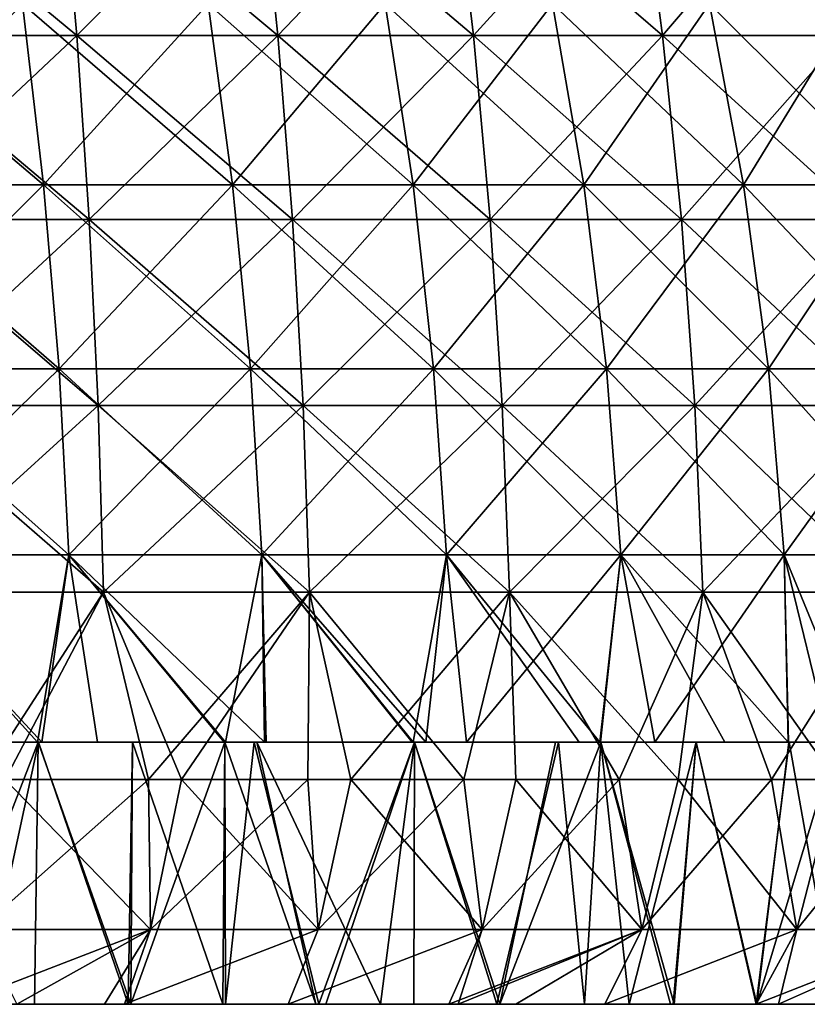
# Model space of a CAD drawing. Units: millimetres. Extents: x -92 to 92, y -62 to 78.
# Drawn here: x 30 to 51, y -62 to -36 of the extents above; entities that cross this region are included whole.
import ezdxf

# ---------------------------------------------------------------- set-up
doc = ezdxf.new("R2010")
doc.units = ezdxf.units.MM
doc.header["$LTSCALE"] = 65.185185
for name, color, linetype in [('1', 7, 'CONTINUOUS'), ('10', 7, 'CONTINUOUS'), ('13', 7, 'CONTINUOUS'), ('14', 7, 'CONTINUOUS'), ('15', 7, 'CONTINUOUS'), ('16', 7, 'CONTINUOUS'), ('2', 7, 'CONTINUOUS'), ('4', 7, 'CONTINUOUS'), ('5', 7, 'CONTINUOUS'), ('6', 7, 'CONTINUOUS'), ('9', 7, 'CONTINUOUS')]:
    doc.layers.add(name, color=color, linetype=linetype)

msp = doc.modelspace()

# ---------------------------------------------------------------- linework, layer by layer
at = {"layer": '1', "linetype": 'CONTINUOUS'}
for points in [[(31.101, -62, 75.49), (26.753, -62, 80.495), (26.411, -62, 75.514), (31.101, -62, 75.49)], [(31.101, -62, 75.49), (26.411, -62, 75.514), (27.44, -62, 75.146), (31.101, -62, 75.49)], [(31.617, -62, 80.495), (26.753, -62, 80.495), (31.101, -62, 75.49), (31.617, -62, 80.495)], [(26.753, -62, 80.495), (31.617, -62, 80.495), (29.586, -62, 85.527), (26.753, -62, 80.495)], [(31.924, -62, -84.682), (29.395, -62, -79.665), (27.008, -62, -84.67), (31.924, -62, -84.682)], [(31.924, -62, -84.682), (27.008, -62, -84.67), (27.982, -62, -86.065), (31.924, -62, -84.682)], [(30.056, -62, 74.138), (31.101, -62, 75.49), (27.44, -62, 75.146), (30.056, -62, 74.138)], [(28.651, -62, -74.692), (33.127, -62, -74.66), (32.558, -62, -73.075), (28.651, -62, -74.692)], [(33.127, -62, -74.66), (28.651, -62, -74.692), (29.395, -62, -79.665), (33.127, -62, -74.66)], [(33.888, -62, -79.665), (33.127, -62, -74.66), (29.395, -62, -79.665), (33.888, -62, -79.665)], [(33.888, -62, -79.665), (29.395, -62, -79.665), (32.453, -62, -84.481), (33.888, -62, -79.665)], [(32.453, -62, -84.481), (29.395, -62, -79.665), (31.924, -62, -84.682), (32.453, -62, -84.481)], [(29.586, -62, 85.527), (31.617, -62, 80.495), (32.452, -62, 84.481), (29.586, -62, 85.527)], [(32.629, -62, 73.043), (31.101, -62, 75.49), (30.056, -62, 74.138), (32.629, -62, 73.043)], [(35.797, -62, 75.49), (31.617, -62, 80.495), (31.101, -62, 75.49), (35.797, -62, 75.49)], [(35.797, -62, 75.49), (31.101, -62, 75.49), (35.153, -62, 71.863), (35.797, -62, 75.49)], [(35.153, -62, 71.863), (31.101, -62, 75.49), (32.629, -62, 73.043), (35.153, -62, 71.863)], [(36.481, -62, 80.495), (31.617, -62, 80.495), (35.797, -62, 75.49), (36.481, -62, 80.495)], [(31.617, -62, 80.495), (36.481, -62, 80.495), (32.452, -62, 84.481), (31.617, -62, 80.495)], [(32.452, -62, 84.481), (36.481, -62, 80.495), (36.823, -62, 82.67), (32.452, -62, 84.481)], [(36.823, -62, -82.67), (33.888, -62, -79.665), (32.453, -62, -84.481), (36.823, -62, -82.67)], [(32.558, -62, -73.075), (33.127, -62, -74.66), (35.08, -62, -71.899), (32.558, -62, -73.075)], [(33.127, -62, -74.66), (37.619, -62, -74.66), (35.08, -62, -71.899), (33.127, -62, -74.66)], [(37.619, -62, -74.66), (33.127, -62, -74.66), (33.888, -62, -79.665), (37.619, -62, -74.66)], [(38.381, -62, -79.665), (37.619, -62, -74.66), (33.888, -62, -79.665), (38.381, -62, -79.665)], [(38.381, -62, -79.665), (33.888, -62, -79.665), (36.823, -62, -82.67), (38.381, -62, -79.665)], [(35.08, -62, -71.899), (37.619, -62, -74.66), (37.562, -62, -70.633), (35.08, -62, -71.899)], [(37.637, -62, 70.593), (35.797, -62, 75.49), (35.153, -62, 71.863), (37.637, -62, 70.593)], [(40.493, -62, 75.49), (36.481, -62, 80.495), (35.797, -62, 75.49), (40.493, -62, 75.49)], [(40.493, -62, 75.49), (35.797, -62, 75.49), (37.828, -62, 70.491), (40.493, -62, 75.49)], [(37.828, -62, 70.491), (35.797, -62, 75.49), (37.637, -62, 70.593), (37.828, -62, 70.491)], [(41.349, -62, 80.501), (36.481, -62, 80.495), (40.493, -62, 75.49), (41.349, -62, 80.501)], [(36.481, -62, 80.495), (41.349, -62, 80.501), (36.823, -62, 82.67), (36.481, -62, 80.495)], [(41.102, -62, -80.627), (38.381, -62, -79.665), (36.823, -62, -82.67), (41.102, -62, -80.627)], [(36.823, -62, 82.67), (41.349, -62, 80.501), (41.102, -62, 80.627), (36.823, -62, 82.67)], [(37.619, -62, -74.66), (39.28, -62, -69.693), (37.562, -62, -70.633), (37.619, -62, -74.66)], [(42.11, -62, -74.66), (39.28, -62, -69.693), (37.619, -62, -74.66), (42.11, -62, -74.66)], [(42.11, -62, -74.66), (37.619, -62, -74.66), (38.381, -62, -79.665), (42.11, -62, -74.66)], [(42.547, -62, 70.485), (40.493, -62, 75.49), (37.828, -62, 70.491), (42.547, -62, 70.485)], [(42.547, -62, 70.485), (37.828, -62, 70.491), (40.17, -62, 69.183), (42.547, -62, 70.485)], [(42.891, -62, -79.691), (42.11, -62, -74.66), (38.381, -62, -79.665), (42.891, -62, -79.691)], [(42.891, -62, -79.691), (38.381, -62, -79.665), (41.102, -62, -80.627), (42.891, -62, -79.691)], [(39.28, -62, -69.693), (43.886, -62, -69.655), (42.388, -62, -67.847), (39.28, -62, -69.693)], [(43.886, -62, -69.655), (39.28, -62, -69.693), (42.11, -62, -74.66), (43.886, -62, -69.655)], [(42.464, -62, 67.8), (42.547, -62, 70.485), (40.17, -62, 69.183), (42.464, -62, 67.8)], [(45.189, -62, 75.49), (41.349, -62, 80.501), (40.493, -62, 75.49), (45.189, -62, 75.49)], [(45.189, -62, 75.49), (40.493, -62, 75.49), (42.547, -62, 70.485), (45.189, -62, 75.49)], [(45.262, -62, 78.368), (41.349, -62, 80.501), (45.189, -62, 75.49), (45.262, -62, 78.368)], [(46.601, -62, -74.66), (43.886, -62, -69.655), (42.11, -62, -74.66), (46.601, -62, -74.66)], [(46.601, -62, -74.66), (42.11, -62, -74.66), (45.263, -62, -78.368), (46.601, -62, -74.66)], [(45.263, -62, -78.368), (42.11, -62, -74.66), (42.891, -62, -79.691), (45.263, -62, -78.368)], [(42.388, -62, -67.847), (43.886, -62, -69.655), (44.723, -62, -66.331), (42.388, -62, -67.847)], [(45.913, -62, 65.513), (42.547, -62, 70.485), (42.464, -62, 67.8), (45.913, -62, 65.513)], [(47.27, -62, 70.485), (45.189, -62, 75.49), (42.547, -62, 70.485), (47.27, -62, 70.485)], [(47.27, -62, 70.485), (42.547, -62, 70.485), (45.913, -62, 65.513), (47.27, -62, 70.485)], [(43.886, -62, -69.655), (48.515, -62, -69.655), (44.723, -62, -66.331), (43.886, -62, -69.655)], [(48.515, -62, -69.655), (43.886, -62, -69.655), (46.601, -62, -74.66), (48.515, -62, -69.655)], [(44.723, -62, -66.331), (48.515, -62, -69.655), (47.012, -62, -64.728), (44.723, -62, -66.331)], [(49.894, -62, 75.503), (45.262, -62, 78.368), (45.189, -62, 75.49), (49.894, -62, 75.503)], [(49.894, -62, 75.503), (45.189, -62, 75.49), (47.27, -62, 70.485), (49.894, -62, 75.503)], [(49.298, -62, 75.894), (45.262, -62, 78.368), (49.894, -62, 75.503), (49.298, -62, 75.894)], [(49.299, -62, -75.893), (46.601, -62, -74.66), (45.263, -62, -78.368), (49.299, -62, -75.893)], [(50.032, -62, 65.48), (47.27, -62, 70.485), (45.913, -62, 65.513), (50.032, -62, 65.48)], [(50.032, -62, 65.48), (45.913, -62, 65.513), (47.082, -62, 64.677), (50.032, -62, 65.48)], [(51.111, -62, -74.685), (48.515, -62, -69.655), (46.601, -62, -74.66), (51.111, -62, -74.685)], [(51.111, -62, -74.685), (46.601, -62, -74.66), (49.299, -62, -75.893), (51.111, -62, -74.685)], [(48.515, -62, -69.655), (47.114, -62, -64.653), (47.012, -62, -64.728), (48.515, -62, -69.655)], [(49.314, -62, 62.992), (50.032, -62, 65.48), (47.082, -62, 64.677), (49.314, -62, 62.992)], [(47.114, -62, -64.653), (51.152, -62, -64.65), (49.297, -62, -63.005), (47.114, -62, -64.653)], [(51.152, -62, -64.65), (47.114, -62, -64.653), (48.515, -62, -69.655), (51.152, -62, -64.65)], [(51.992, -62, 70.485), (49.894, -62, 75.503), (47.27, -62, 70.485), (51.992, -62, 70.485)], [(51.992, -62, 70.485), (47.27, -62, 70.485), (50.032, -62, 65.48), (51.992, -62, 70.485)], [(53.144, -62, -69.655), (51.152, -62, -64.65), (48.515, -62, -69.655), (53.144, -62, -69.655)], [(53.144, -62, -69.655), (48.515, -62, -69.655), (51.111, -62, -74.685), (53.144, -62, -69.655)], [(49.297, -62, -63.005), (51.152, -62, -64.65), (51.42, -62, -61.286), (49.297, -62, -63.005)], [(51.482, -62, 61.234), (50.032, -62, 65.48), (49.314, -62, 62.992), (51.482, -62, 61.234)], [(53.204, -62, 73.208), (49.894, -62, 75.503), (51.992, -62, 70.485), (53.204, -62, 73.208)], [(54.169, -62, 65.48), (51.992, -62, 70.485), (50.032, -62, 65.48), (54.169, -62, 65.48)], [(54.169, -62, 65.48), (50.032, -62, 65.48), (52.335, -62, 60.507), (54.169, -62, 65.48)], [(52.335, -62, 60.507), (50.032, -62, 65.48), (51.482, -62, 61.234), (52.335, -62, 60.507)]]:
    msp.add_3dface(points, dxfattribs=at)
at = {"layer": '10', "linetype": 'CONTINUOUS'}
for points in [[(25.336, -31.301, -85.364), (30.753, -31.301, -83.566), (25.688, -36.15, -86.552), (25.336, -31.301, -85.364)], [(25.688, -36.15, -86.552), (30.753, -31.301, -83.566), (31.181, -36.15, -84.728), (25.688, -36.15, -86.552)], [(30.753, -31.301, -83.566), (36.044, -31.301, -81.423), (31.181, -36.15, -84.728), (30.753, -31.301, -83.566)], [(31.181, -36.15, -84.728), (36.044, -31.301, -81.423), (36.545, -36.15, -82.556), (31.181, -36.15, -84.728)], [(36.044, -31.301, -81.423), (41.187, -31.301, -78.947), (36.545, -36.15, -82.556), (36.044, -31.301, -81.423)], [(36.545, -36.15, -82.556), (41.187, -31.301, -78.947), (41.76, -36.15, -80.045), (36.545, -36.15, -82.556)], [(41.187, -31.301, -78.947), (46.16, -31.301, -76.146), (41.76, -36.15, -80.045), (41.187, -31.301, -78.947)], [(41.76, -36.15, -80.045), (46.16, -31.301, -76.146), (46.802, -36.15, -77.205), (41.76, -36.15, -80.045)], [(46.16, -31.301, -76.146), (50.944, -31.301, -73.032), (46.802, -36.15, -77.205), (46.16, -31.301, -76.146)], [(46.802, -36.15, -77.205), (50.944, -31.301, -73.032), (51.653, -36.15, -74.048), (46.802, -36.15, -77.205)], [(25.688, -36.15, -86.552), (31.181, -36.15, -84.728), (25.963, -41.059, -87.48), (25.688, -36.15, -86.552)], [(25.963, -41.059, -87.48), (31.181, -36.15, -84.728), (31.515, -41.059, -85.636), (25.963, -41.059, -87.48)], [(31.181, -36.15, -84.728), (36.545, -36.15, -82.556), (31.515, -41.059, -85.636), (31.181, -36.15, -84.728)], [(31.515, -41.059, -85.636), (36.545, -36.15, -82.556), (36.937, -41.059, -83.441), (31.515, -41.059, -85.636)], [(36.545, -36.15, -82.556), (41.76, -36.15, -80.045), (36.937, -41.059, -83.441), (36.545, -36.15, -82.556)], [(36.937, -41.059, -83.441), (41.76, -36.15, -80.045), (42.207, -41.059, -80.903), (36.937, -41.059, -83.441)], [(41.76, -36.15, -80.045), (46.802, -36.15, -77.205), (42.207, -41.059, -80.903), (41.76, -36.15, -80.045)], [(42.207, -41.059, -80.903), (46.802, -36.15, -77.205), (47.304, -41.059, -78.033), (42.207, -41.059, -80.903)], [(46.802, -36.15, -77.205), (51.653, -36.15, -74.048), (47.304, -41.059, -78.033), (46.802, -36.15, -77.205)], [(47.304, -41.059, -78.033), (51.653, -36.15, -74.048), (52.206, -41.059, -74.842), (47.304, -41.059, -78.033)], [(25.963, -41.059, -87.48), (31.515, -41.059, -85.636), (26.161, -46.016, -88.144), (25.963, -41.059, -87.48)], [(26.161, -46.016, -88.144), (31.515, -41.059, -85.636), (31.754, -46.016, -86.287), (26.161, -46.016, -88.144)], [(31.515, -41.059, -85.636), (36.937, -41.059, -83.441), (31.754, -46.016, -86.287), (31.515, -41.059, -85.636)], [(31.754, -46.016, -86.287), (36.937, -41.059, -83.441), (37.218, -46.016, -84.075), (31.754, -46.016, -86.287)], [(36.937, -41.059, -83.441), (42.207, -41.059, -80.903), (37.218, -46.016, -84.075), (36.937, -41.059, -83.441)], [(37.218, -46.016, -84.075), (42.207, -41.059, -80.903), (42.528, -46.016, -81.518), (37.218, -46.016, -84.075)], [(42.207, -41.059, -80.903), (47.304, -41.059, -78.033), (42.528, -46.016, -81.518), (42.207, -41.059, -80.903)], [(42.528, -46.016, -81.518), (47.304, -41.059, -78.033), (47.663, -46.016, -78.626), (42.528, -46.016, -81.518)], [(47.304, -41.059, -78.033), (52.206, -41.059, -74.842), (47.663, -46.016, -78.626), (47.304, -41.059, -78.033)], [(47.663, -46.016, -78.626), (52.206, -41.059, -74.842), (52.603, -46.016, -75.41), (47.663, -46.016, -78.626)], [(26.161, -46.016, -88.144), (31.754, -46.016, -86.287), (26.279, -51.003, -88.544), (26.161, -46.016, -88.144)], [(26.279, -51.003, -88.544), (31.754, -46.016, -86.287), (31.898, -51.003, -86.678), (26.279, -51.003, -88.544)], [(31.754, -46.016, -86.287), (37.218, -46.016, -84.075), (31.898, -51.003, -86.678), (31.754, -46.016, -86.287)], [(31.898, -51.003, -86.678), (37.218, -46.016, -84.075), (37.386, -51.003, -84.456), (31.898, -51.003, -86.678)], [(37.218, -46.016, -84.075), (42.528, -46.016, -81.518), (37.386, -51.003, -84.456), (37.218, -46.016, -84.075)], [(37.386, -51.003, -84.456), (42.528, -46.016, -81.518), (42.721, -51.003, -81.887), (37.386, -51.003, -84.456)], [(42.528, -46.016, -81.518), (47.663, -46.016, -78.626), (42.721, -51.003, -81.887), (42.528, -46.016, -81.518)], [(42.721, -51.003, -81.887), (47.663, -46.016, -78.626), (47.879, -51.003, -78.982), (42.721, -51.003, -81.887)], [(47.663, -46.016, -78.626), (52.603, -46.016, -75.41), (47.879, -51.003, -78.982), (47.663, -46.016, -78.626)], [(47.879, -51.003, -78.982), (52.603, -46.016, -75.41), (52.841, -51.003, -75.752), (47.879, -51.003, -78.982)], [(28.663, -56, -87.947), (26.279, -51.003, -88.544), (31.898, -51.003, -86.678), (28.663, -56, -87.947)], [(33.092, -56, -86.378), (28.663, -56, -87.947), (31.898, -51.003, -86.678), (33.092, -56, -86.378)], [(33.092, -56, -86.378), (31.898, -51.003, -86.678), (37.386, -51.003, -84.456), (33.092, -56, -86.378)], [(37.342, -56, -84.628), (33.092, -56, -86.378), (37.386, -51.003, -84.456), (37.342, -56, -84.628)], [(41.508, -56, -82.664), (37.342, -56, -84.628), (37.386, -51.003, -84.456), (41.508, -56, -82.664)], [(41.508, -56, -82.664), (37.386, -51.003, -84.456), (42.721, -51.003, -81.887), (41.508, -56, -82.664)], [(45.648, -56, -80.452), (41.508, -56, -82.664), (42.721, -51.003, -81.887), (45.648, -56, -80.452)], [(45.648, -56, -80.452), (42.721, -51.003, -81.887), (47.879, -51.003, -78.982), (45.648, -56, -80.452)], [(49.705, -56, -78.01), (45.648, -56, -80.452), (47.879, -51.003, -78.982), (49.705, -56, -78.01)], [(49.705, -56, -78.01), (47.879, -51.003, -78.982), (52.841, -51.003, -75.752), (49.705, -56, -78.01)], [(53.626, -56, -75.369), (49.705, -56, -78.01), (52.841, -51.003, -75.752), (53.626, -56, -75.369)]]:
    msp.add_3dface(points, dxfattribs=at)
at = {"layer": '13', "linetype": 'CONTINUOUS'}
for points in [[(33.149, -60, -86.356), (28.584, -60, -87.973), (33.092, -56, -86.378), (33.149, -60, -86.356)], [(33.092, -56, -86.378), (28.584, -60, -87.973), (28.663, -56, -87.947), (33.092, -56, -86.378)], [(37.342, -56, -84.628), (33.149, -60, -86.356), (33.092, -56, -86.378), (37.342, -56, -84.628)], [(37.623, -60, -84.503), (33.149, -60, -86.356), (37.342, -56, -84.628), (37.623, -60, -84.503)], [(41.508, -56, -82.664), (37.623, -60, -84.503), (37.342, -56, -84.628), (41.508, -56, -82.664)], [(41.994, -60, -82.418), (37.623, -60, -84.503), (41.508, -56, -82.664), (41.994, -60, -82.418)], [(45.648, -56, -80.452), (41.994, -60, -82.418), (41.508, -56, -82.664), (45.648, -56, -80.452)], [(46.25, -60, -80.107), (41.994, -60, -82.418), (45.648, -56, -80.452), (46.25, -60, -80.107)], [(49.705, -56, -78.01), (46.25, -60, -80.107), (45.648, -56, -80.452), (49.705, -56, -78.01)], [(50.379, -60, -77.577), (46.25, -60, -80.107), (49.705, -56, -78.01), (50.379, -60, -77.577)], [(53.626, -56, -75.369), (50.379, -60, -77.577), (49.705, -56, -78.01), (53.626, -56, -75.369)], [(54.37, -60, -74.834), (50.379, -60, -77.577), (53.626, -56, -75.369), (54.37, -60, -74.834)]]:
    msp.add_3dface(points, dxfattribs=at)
at = {"layer": '14', "linetype": 'CONTINUOUS'}
for points in [[(31.924, -62, -84.682), (27.982, -62, -86.065), (33.149, -60, -86.356), (31.924, -62, -84.682)], [(33.149, -60, -86.356), (27.982, -62, -86.065), (28.584, -60, -87.973), (33.149, -60, -86.356)], [(32.453, -62, -84.481), (31.924, -62, -84.682), (33.149, -60, -86.356), (32.453, -62, -84.481)], [(36.823, -62, -82.67), (32.453, -62, -84.481), (37.623, -60, -84.503), (36.823, -62, -82.67)], [(37.623, -60, -84.503), (32.453, -62, -84.481), (33.149, -60, -86.356), (37.623, -60, -84.503)], [(41.102, -62, -80.627), (36.823, -62, -82.67), (41.994, -60, -82.418), (41.102, -62, -80.627)], [(41.994, -60, -82.418), (36.823, -62, -82.67), (37.623, -60, -84.503), (41.994, -60, -82.418)], [(42.891, -62, -79.691), (41.102, -62, -80.627), (46.25, -60, -80.107), (42.891, -62, -79.691)], [(46.25, -60, -80.107), (41.102, -62, -80.627), (41.994, -60, -82.418), (46.25, -60, -80.107)], [(45.263, -62, -78.368), (42.891, -62, -79.691), (46.25, -60, -80.107), (45.263, -62, -78.368)], [(49.299, -62, -75.893), (45.263, -62, -78.368), (50.379, -60, -77.577), (49.299, -62, -75.893)], [(50.379, -60, -77.577), (45.263, -62, -78.368), (46.25, -60, -80.107), (50.379, -60, -77.577)], [(51.111, -62, -74.685), (49.299, -62, -75.893), (54.37, -60, -74.834), (51.111, -62, -74.685)], [(54.37, -60, -74.834), (49.299, -62, -75.893), (50.379, -60, -77.577), (54.37, -60, -74.834)]]:
    msp.add_3dface(points, dxfattribs=at)
at = {"layer": '15', "linetype": 'CONTINUOUS'}
for points in [[(28.584, -60, 87.973), (29.586, -62, 85.527), (33.149, -60, 86.356), (28.584, -60, 87.973)], [(29.586, -62, 85.527), (32.452, -62, 84.481), (33.149, -60, 86.356), (29.586, -62, 85.527)], [(32.452, -62, 84.481), (36.823, -62, 82.67), (37.623, -60, 84.503), (32.452, -62, 84.481)], [(33.149, -60, 86.356), (32.452, -62, 84.481), (37.623, -60, 84.503), (33.149, -60, 86.356)], [(36.823, -62, 82.67), (41.102, -62, 80.627), (41.994, -60, 82.418), (36.823, -62, 82.67)], [(37.623, -60, 84.503), (36.823, -62, 82.67), (41.994, -60, 82.418), (37.623, -60, 84.503)], [(41.102, -62, 80.627), (41.349, -62, 80.501), (41.994, -60, 82.418), (41.102, -62, 80.627)], [(41.349, -62, 80.501), (45.262, -62, 78.368), (46.25, -60, 80.107), (41.349, -62, 80.501)], [(41.994, -60, 82.418), (41.349, -62, 80.501), (46.25, -60, 80.107), (41.994, -60, 82.418)], [(45.262, -62, 78.368), (49.298, -62, 75.894), (50.379, -60, 77.577), (45.262, -62, 78.368)], [(46.25, -60, 80.107), (45.262, -62, 78.368), (50.379, -60, 77.577), (46.25, -60, 80.107)], [(49.298, -62, 75.894), (49.894, -62, 75.503), (50.379, -60, 77.577), (49.298, -62, 75.894)], [(49.894, -62, 75.503), (53.204, -62, 73.208), (54.37, -60, 74.834), (49.894, -62, 75.503)], [(50.379, -60, 77.577), (49.894, -62, 75.503), (54.37, -60, 74.834), (50.379, -60, 77.577)]]:
    msp.add_3dface(points, dxfattribs=at)
at = {"layer": '16', "linetype": 'CONTINUOUS'}
for points in [[(28.584, -60, 87.973), (33.149, -60, 86.356), (29.275, -56, 87.745), (28.584, -60, 87.973)], [(29.275, -56, 87.745), (33.149, -60, 86.356), (33.977, -56, 86.034), (29.275, -56, 87.745)], [(33.149, -60, 86.356), (37.623, -60, 84.503), (33.977, -56, 86.034), (33.149, -60, 86.356)], [(33.977, -56, 86.034), (37.623, -60, 84.503), (38.493, -56, 84.11), (33.977, -56, 86.034)], [(37.623, -60, 84.503), (41.994, -60, 82.418), (38.493, -56, 84.11), (37.623, -60, 84.503)], [(38.493, -56, 84.11), (41.994, -60, 82.418), (42.891, -56, 81.955), (38.493, -56, 84.11)], [(41.994, -60, 82.418), (46.25, -60, 80.107), (42.891, -56, 81.955), (41.994, -60, 82.418)], [(42.891, -56, 81.955), (46.25, -60, 80.107), (47.217, -56, 79.541), (42.891, -56, 81.955)], [(46.25, -60, 80.107), (50.379, -60, 77.577), (47.217, -56, 79.541), (46.25, -60, 80.107)], [(47.217, -56, 79.541), (50.379, -60, 77.577), (51.418, -56, 76.892), (47.217, -56, 79.541)], [(50.379, -60, 77.577), (54.37, -60, 74.834), (51.418, -56, 76.892), (50.379, -60, 77.577)]]:
    msp.add_3dface(points, dxfattribs=at)
at = {"layer": '2', "linetype": 'CONTINUOUS'}
for points in [[(27.44, -62, 75.146), (27.378, -55, 75.168), (30.158, -55, 74.097), (27.44, -62, 75.146)], [(28.651, -62, -74.692), (30.159, -55, -74.096), (27.44, -55, -75.146), (28.651, -62, -74.692)], [(30.056, -62, 74.138), (27.44, -62, 75.146), (30.158, -55, 74.097), (30.056, -62, 74.138)], [(28.651, -62, -74.692), (32.558, -62, -73.075), (30.159, -55, -74.096), (28.651, -62, -74.692)], [(32.629, -62, 73.043), (30.056, -62, 74.138), (30.158, -55, 74.097), (32.629, -62, 73.043)], [(32.629, -62, 73.043), (30.158, -55, 74.097), (32.667, -55, 73.027), (32.629, -62, 73.043)], [(32.558, -62, -73.075), (32.668, -55, -73.026), (30.159, -55, -74.096), (32.558, -62, -73.075)], [(32.558, -62, -73.075), (35.08, -62, -71.899), (32.668, -55, -73.026), (32.558, -62, -73.075)], [(35.153, -62, 71.863), (32.629, -62, 73.043), (35.13, -55, 71.874), (35.153, -62, 71.863)], [(32.629, -62, 73.043), (32.667, -55, 73.027), (35.13, -55, 71.874), (32.629, -62, 73.043)], [(35.08, -62, -71.899), (35.132, -55, -71.873), (32.668, -55, -73.026), (35.08, -62, -71.899)], [(35.08, -62, -71.899), (37.562, -62, -70.633), (35.132, -55, -71.873), (35.08, -62, -71.899)], [(35.153, -62, 71.863), (35.13, -55, 71.874), (35.912, -55, 71.487), (35.153, -62, 71.863)], [(37.562, -62, -70.633), (35.986, -55, -71.45), (35.132, -55, -71.873), (37.562, -62, -70.633)], [(37.637, -62, 70.593), (35.153, -62, 71.863), (35.912, -55, 71.487), (37.637, -62, 70.593)], [(37.637, -62, 70.593), (35.912, -55, 71.487), (40.185, -55, 69.175), (37.637, -62, 70.593)], [(37.562, -62, -70.633), (39.28, -62, -69.693), (35.986, -55, -71.45), (37.562, -62, -70.633)], [(39.28, -62, -69.693), (40.187, -55, -69.174), (35.986, -55, -71.45), (39.28, -62, -69.693)], [(37.828, -62, 70.491), (37.637, -62, 70.593), (40.185, -55, 69.175), (37.828, -62, 70.491)], [(40.17, -62, 69.183), (37.828, -62, 70.491), (40.185, -55, 69.175), (40.17, -62, 69.183)], [(39.28, -62, -69.693), (42.388, -62, -67.847), (40.187, -55, -69.174), (39.28, -62, -69.693)], [(42.464, -62, 67.8), (40.17, -62, 69.183), (40.185, -55, 69.175), (42.464, -62, 67.8)], [(42.464, -62, 67.8), (40.185, -55, 69.175), (43.949, -55, 66.846), (42.464, -62, 67.8)], [(42.388, -62, -67.847), (44.024, -55, -66.797), (40.187, -55, -69.174), (42.388, -62, -67.847)], [(42.388, -62, -67.847), (44.723, -62, -66.331), (44.024, -55, -66.797), (42.388, -62, -67.847)], [(45.913, -62, 65.513), (42.464, -62, 67.8), (45.159, -55, 66.035), (45.913, -62, 65.513)], [(42.464, -62, 67.8), (43.949, -55, 66.846), (45.159, -55, 66.035), (42.464, -62, 67.8)], [(44.723, -62, -66.331), (45.158, -55, -66.036), (44.024, -55, -66.797), (44.723, -62, -66.331)], [(44.723, -62, -66.331), (47.012, -62, -64.728), (45.158, -55, -66.036), (44.723, -62, -66.331)], [(47.012, -62, -64.728), (47.114, -62, -64.653), (45.158, -55, -66.036), (47.012, -62, -64.728)], [(47.114, -62, -64.653), (47.702, -55, -64.221), (45.158, -55, -66.036), (47.114, -62, -64.653)], [(45.913, -62, 65.513), (45.159, -55, 66.035), (47.701, -55, 64.222), (45.913, -62, 65.513)], [(47.082, -62, 64.677), (45.913, -62, 65.513), (47.701, -55, 64.222), (47.082, -62, 64.677)], [(49.314, -62, 62.992), (47.082, -62, 64.677), (47.701, -55, 64.222), (49.314, -62, 62.992)], [(47.114, -62, -64.653), (49.297, -62, -63.005), (47.702, -55, -64.221), (47.114, -62, -64.653)], [(49.314, -62, 62.992), (47.701, -55, 64.222), (50.173, -55, 62.31), (49.314, -62, 62.992)], [(49.297, -62, -63.005), (50.175, -55, -62.309), (47.702, -55, -64.221), (49.297, -62, -63.005)], [(49.297, -62, -63.005), (51.42, -62, -61.286), (50.175, -55, -62.309), (49.297, -62, -63.005)], [(51.482, -62, 61.234), (49.314, -62, 62.992), (51.42, -55, 61.286), (51.482, -62, 61.234)], [(49.314, -62, 62.992), (50.173, -55, 62.31), (51.42, -55, 61.286), (49.314, -62, 62.992)], [(51.42, -62, -61.286), (51.482, -55, -61.234), (50.175, -55, -62.309), (51.42, -62, -61.286)]]:
    msp.add_3dface(points, dxfattribs=at)
at = {"layer": '4', "linetype": 'CONTINUOUS'}
for points in [[(27.097, -55, -67.237), (25.097, -55, -68.01), (30.105, -55, -69.947), (27.097, -55, -67.237)], [(30.105, -55, -69.947), (25.097, -55, -68.01), (25.1, -55, -71.761), (30.105, -55, -69.947)], [(25.1, -55, 71.774), (25.11, -55, 68.005), (30.105, -55, 69.818), (25.1, -55, 71.774)], [(27.378, -55, 75.168), (25.1, -55, 71.774), (30.158, -55, 74.097), (27.378, -55, 75.168)], [(30.158, -55, 74.097), (25.1, -55, 71.774), (30.105, -55, 69.818), (30.158, -55, 74.097)], [(30.159, -55, -74.096), (30.105, -55, -69.947), (25.1, -55, -71.761), (30.159, -55, -74.096)], [(25.182, -55, -75.933), (30.159, -55, -74.096), (25.1, -55, -71.761), (25.182, -55, -75.933)], [(30.105, -55, 69.818), (25.11, -55, 68.005), (30.251, -55, 65.879), (30.105, -55, 69.818)], [(27.44, -55, -75.146), (30.159, -55, -74.096), (25.182, -55, -75.933), (27.44, -55, -75.146)], [(30.136, -55, -65.932), (27.097, -55, -67.237), (30.105, -55, -69.947), (30.136, -55, -65.932)], [(35.11, -55, -67.607), (30.136, -55, -65.932), (30.105, -55, -69.947), (35.11, -55, -67.607)], [(30.158, -55, 74.097), (30.105, -55, 69.818), (32.667, -55, 73.027), (30.158, -55, 74.097)], [(30.105, -55, 69.818), (30.251, -55, 65.879), (35.11, -55, 67.572), (30.105, -55, 69.818)], [(32.667, -55, 73.027), (30.105, -55, 69.818), (35.13, -55, 71.874), (32.667, -55, 73.027)], [(35.13, -55, 71.874), (30.105, -55, 69.818), (35.11, -55, 67.572), (35.13, -55, 71.874)], [(35.132, -55, -71.873), (35.11, -55, -67.607), (30.105, -55, -69.947), (35.132, -55, -71.873)], [(30.159, -55, -74.096), (35.132, -55, -71.873), (30.105, -55, -69.947), (30.159, -55, -74.096)], [(31.737, -55, -65.177), (30.136, -55, -65.932), (35.11, -55, -67.607), (31.737, -55, -65.177)], [(32.668, -55, -73.026), (35.132, -55, -71.873), (30.159, -55, -74.096), (32.668, -55, -73.026)], [(35.11, -55, 67.572), (30.251, -55, 65.879), (35.15, -55, 63.401), (35.11, -55, 67.572)], [(35.117, -55, -63.419), (31.737, -55, -65.177), (35.11, -55, -67.607), (35.117, -55, -63.419)], [(40.115, -55, -64.713), (35.117, -55, -63.419), (35.11, -55, -67.607), (40.115, -55, -64.713)], [(35.13, -55, 71.874), (35.11, -55, 67.572), (35.912, -55, 71.487), (35.13, -55, 71.874)], [(35.11, -55, 67.572), (35.15, -55, 63.401), (40.115, -55, 64.688), (35.11, -55, 67.572)], [(35.912, -55, 71.487), (35.11, -55, 67.572), (40.185, -55, 69.175), (35.912, -55, 71.487)], [(40.185, -55, 69.175), (35.11, -55, 67.572), (40.115, -55, 64.688), (40.185, -55, 69.175)], [(40.187, -55, -69.174), (40.115, -55, -64.713), (35.11, -55, -67.607), (40.187, -55, -69.174)], [(35.132, -55, -71.873), (40.187, -55, -69.174), (35.11, -55, -67.607), (35.132, -55, -71.873)], [(36.188, -55, -62.814), (35.117, -55, -63.419), (40.115, -55, -64.713), (36.188, -55, -62.814)], [(35.986, -55, -71.45), (40.187, -55, -69.174), (35.132, -55, -71.873), (35.986, -55, -71.45)], [(40.115, -55, 64.688), (35.15, -55, 63.401), (36.233, -55, 62.788), (40.115, -55, 64.688)], [(40.125, -55, -60.376), (36.188, -55, -62.814), (40.115, -55, -64.713), (40.125, -55, -60.376)], [(40.153, -55, 60.357), (40.115, -55, 64.688), (36.233, -55, 62.788), (40.153, -55, 60.357)], [(45.12, -55, -61.346), (40.125, -55, -60.376), (40.115, -55, -64.713), (45.12, -55, -61.346)], [(40.185, -55, 69.175), (40.115, -55, 64.688), (43.949, -55, 66.846), (40.185, -55, 69.175)], [(40.115, -55, 64.688), (40.153, -55, 60.357), (45.12, -55, 61.321), (40.115, -55, 64.688)], [(43.949, -55, 66.846), (40.115, -55, 64.688), (45.159, -55, 66.035), (43.949, -55, 66.846)], [(45.159, -55, 66.035), (40.115, -55, 64.688), (45.12, -55, 61.321), (45.159, -55, 66.035)], [(45.158, -55, -66.036), (45.12, -55, -61.346), (40.115, -55, -64.713), (45.158, -55, -66.036)], [(40.187, -55, -69.174), (45.158, -55, -66.036), (40.115, -55, -64.713), (40.187, -55, -69.174)], [(40.493, -55, -60.13), (40.125, -55, -60.376), (45.12, -55, -61.346), (40.493, -55, -60.13)], [(45.12, -55, 61.321), (40.153, -55, 60.357), (41.576, -55, 59.386), (45.12, -55, 61.321)], [(44.024, -55, -66.797), (45.158, -55, -66.036), (40.187, -55, -69.174), (44.024, -55, -66.797)], [(44.575, -55, -57.169), (40.493, -55, -60.13), (45.12, -55, -61.346), (44.575, -55, -57.169)], [(45.15, -55, 56.715), (45.12, -55, 61.321), (41.576, -55, 59.386), (45.15, -55, 56.715)], [(45.134, -55, -56.728), (44.575, -55, -57.169), (45.12, -55, -61.346), (45.134, -55, -56.728)], [(50.125, -55, -57.278), (45.134, -55, -56.728), (45.12, -55, -61.346), (50.125, -55, -57.278)], [(45.159, -55, 66.035), (45.12, -55, 61.321), (47.701, -55, 64.222), (45.159, -55, 66.035)], [(45.12, -55, 61.321), (45.15, -55, 56.715), (50.125, -55, 57.275), (45.12, -55, 61.321)], [(47.701, -55, 64.222), (45.12, -55, 61.321), (50.173, -55, 62.31), (47.701, -55, 64.222)], [(50.173, -55, 62.31), (45.12, -55, 61.321), (50.125, -55, 57.275), (50.173, -55, 62.31)], [(50.175, -55, -62.309), (50.125, -55, -57.278), (45.12, -55, -61.346), (50.175, -55, -62.309)], [(45.158, -55, -66.036), (50.175, -55, -62.309), (45.12, -55, -61.346), (45.158, -55, -66.036)], [(48.46, -55, -53.915), (45.134, -55, -56.728), (50.125, -55, -57.278), (48.46, -55, -53.915)], [(50.125, -55, 57.275), (45.15, -55, 56.715), (46.596, -55, 55.534), (50.125, -55, 57.275)], [(47.702, -55, -64.221), (50.175, -55, -62.309), (45.158, -55, -66.036), (47.702, -55, -64.221)], [(50.16, -55, 52.337), (50.125, -55, 57.275), (46.596, -55, 55.534), (50.16, -55, 52.337)], [(50.155, -55, -52.342), (48.46, -55, -53.915), (50.125, -55, -57.278), (50.155, -55, -52.342)], [(55.13, -55, -54.311), (50.155, -55, -52.342), (50.125, -55, -57.278), (55.13, -55, -54.311)], [(50.173, -55, 62.31), (50.125, -55, 57.275), (51.42, -55, 61.286), (50.173, -55, 62.31)], [(50.125, -55, 57.275), (50.16, -55, 52.337), (55.13, -55, 54.309), (50.125, -55, 57.275)], [(51.42, -55, 61.286), (50.125, -55, 57.275), (55.142, -55, 57.959), (51.42, -55, 61.286)], [(55.142, -55, 57.959), (50.125, -55, 57.275), (55.13, -55, 54.309), (55.142, -55, 57.959)], [(55.143, -55, -57.958), (55.13, -55, -54.311), (50.125, -55, -57.278), (55.143, -55, -57.958)], [(50.175, -55, -62.309), (55.143, -55, -57.958), (50.125, -55, -57.278), (50.175, -55, -62.309)], [(52.097, -55, -50.409), (50.155, -55, -52.342), (55.13, -55, -50.679), (52.097, -55, -50.409)], [(50.155, -55, -52.342), (55.13, -55, -54.311), (55.13, -55, -50.679), (50.155, -55, -52.342)], [(55.13, -55, 54.309), (50.16, -55, 52.337), (51.261, -55, 51.259), (55.13, -55, 54.309)], [(51.482, -55, -61.234), (55.143, -55, -57.958), (50.175, -55, -62.309), (51.482, -55, -61.234)]]:
    msp.add_3dface(points, dxfattribs=at)
at = {"layer": '5', "linetype": 'CONTINUOUS'}
for points in [[(25.062, -40.129, -66.084), (30.299, -40.129, -63.853), (24.598, -35.299, -64.861), (25.062, -40.129, -66.084)], [(24.598, -35.299, -64.861), (30.299, -40.129, -63.853), (29.738, -35.299, -62.672), (24.598, -35.299, -64.861)], [(30.299, -40.129, -63.853), (35.338, -40.129, -61.208), (29.738, -35.299, -62.672), (30.299, -40.129, -63.853)], [(29.738, -35.299, -62.672), (35.338, -40.129, -61.208), (34.684, -35.299, -60.075), (29.738, -35.299, -62.672)], [(35.338, -40.129, -61.208), (40.149, -40.129, -58.166), (34.684, -35.299, -60.075), (35.338, -40.129, -61.208)], [(34.684, -35.299, -60.075), (40.149, -40.129, -58.166), (39.406, -35.299, -57.09), (34.684, -35.299, -60.075)], [(40.149, -40.129, -58.166), (44.699, -40.129, -54.747), (39.406, -35.299, -57.09), (40.149, -40.129, -58.166)], [(39.406, -35.299, -57.09), (44.699, -40.129, -54.747), (43.872, -35.299, -53.734), (39.406, -35.299, -57.09)], [(44.699, -40.129, -54.747), (48.959, -40.129, -50.973), (43.872, -35.299, -53.734), (44.699, -40.129, -54.747)], [(43.872, -35.299, -53.734), (48.959, -40.129, -50.973), (48.053, -35.299, -50.029), (43.872, -35.299, -53.734)], [(48.959, -40.129, -50.973), (52.902, -40.129, -46.868), (48.053, -35.299, -50.029), (48.959, -40.129, -50.973)], [(48.053, -35.299, -50.029), (52.902, -40.129, -46.868), (51.923, -35.299, -46), (48.053, -35.299, -50.029)], [(25.403, -45.04, -66.982), (30.71, -45.04, -64.72), (25.062, -40.129, -66.084), (25.403, -45.04, -66.982)], [(25.062, -40.129, -66.084), (30.71, -45.04, -64.72), (30.299, -40.129, -63.853), (25.062, -40.129, -66.084)], [(30.71, -45.04, -64.72), (35.818, -45.04, -62.039), (30.299, -40.129, -63.853), (30.71, -45.04, -64.72)], [(30.299, -40.129, -63.853), (35.818, -45.04, -62.039), (35.338, -40.129, -61.208), (30.299, -40.129, -63.853)], [(35.818, -45.04, -62.039), (40.694, -45.04, -58.956), (35.338, -40.129, -61.208), (35.818, -45.04, -62.039)], [(35.338, -40.129, -61.208), (40.694, -45.04, -58.956), (40.149, -40.129, -58.166), (35.338, -40.129, -61.208)], [(40.694, -45.04, -58.956), (45.306, -45.04, -55.49), (40.149, -40.129, -58.166), (40.694, -45.04, -58.956)], [(40.149, -40.129, -58.166), (45.306, -45.04, -55.49), (44.699, -40.129, -54.747), (40.149, -40.129, -58.166)], [(45.306, -45.04, -55.49), (49.624, -45.04, -51.665), (44.699, -40.129, -54.747), (45.306, -45.04, -55.49)], [(44.699, -40.129, -54.747), (49.624, -45.04, -51.665), (48.959, -40.129, -50.973), (44.699, -40.129, -54.747)], [(49.624, -45.04, -51.665), (53.621, -45.04, -47.504), (48.959, -40.129, -50.973), (49.624, -45.04, -51.665)], [(48.959, -40.129, -50.973), (53.621, -45.04, -47.504), (52.902, -40.129, -46.868), (48.959, -40.129, -50.973)], [(25.618, -50.007, -67.548), (30.97, -50.007, -65.268), (25.403, -45.04, -66.982), (25.618, -50.007, -67.548)], [(25.403, -45.04, -66.982), (30.97, -50.007, -65.268), (30.71, -45.04, -64.72), (25.403, -45.04, -66.982)], [(30.97, -50.007, -65.268), (36.121, -50.007, -62.564), (30.71, -45.04, -64.72), (30.97, -50.007, -65.268)], [(30.71, -45.04, -64.72), (36.121, -50.007, -62.564), (35.818, -45.04, -62.039), (30.71, -45.04, -64.72)], [(36.121, -50.007, -62.564), (41.038, -50.007, -59.455), (35.818, -45.04, -62.039), (36.121, -50.007, -62.564)], [(35.818, -45.04, -62.039), (41.038, -50.007, -59.455), (40.694, -45.04, -58.956), (35.818, -45.04, -62.039)], [(41.038, -50.007, -59.455), (45.69, -50.007, -55.96), (40.694, -45.04, -58.956), (41.038, -50.007, -59.455)], [(40.694, -45.04, -58.956), (45.69, -50.007, -55.96), (45.306, -45.04, -55.49), (40.694, -45.04, -58.956)], [(45.69, -50.007, -55.96), (50.044, -50.007, -52.102), (45.306, -45.04, -55.49), (45.69, -50.007, -55.96)], [(45.306, -45.04, -55.49), (50.044, -50.007, -52.102), (49.624, -45.04, -51.665), (45.306, -45.04, -55.49)], [(50.044, -50.007, -52.102), (54.074, -50.007, -47.906), (49.624, -45.04, -51.665), (50.044, -50.007, -52.102)], [(49.624, -45.04, -51.665), (54.074, -50.007, -47.906), (53.621, -45.04, -47.504), (49.624, -45.04, -51.665)], [(30.97, -50.007, -65.268), (25.618, -50.007, -67.548), (30.136, -55, -65.932), (30.97, -50.007, -65.268)], [(30.136, -55, -65.932), (25.618, -50.007, -67.548), (27.097, -55, -67.237), (30.136, -55, -65.932)], [(31.737, -55, -65.177), (30.97, -50.007, -65.268), (30.136, -55, -65.932), (31.737, -55, -65.177)], [(36.121, -50.007, -62.564), (30.97, -50.007, -65.268), (36.188, -55, -62.814), (36.121, -50.007, -62.564)], [(36.188, -55, -62.814), (30.97, -50.007, -65.268), (35.117, -55, -63.419), (36.188, -55, -62.814)], [(35.117, -55, -63.419), (30.97, -50.007, -65.268), (31.737, -55, -65.177), (35.117, -55, -63.419)], [(41.038, -50.007, -59.455), (36.121, -50.007, -62.564), (40.493, -55, -60.13), (41.038, -50.007, -59.455)], [(40.493, -55, -60.13), (36.121, -50.007, -62.564), (40.125, -55, -60.376), (40.493, -55, -60.13)], [(40.125, -55, -60.376), (36.121, -50.007, -62.564), (36.188, -55, -62.814), (40.125, -55, -60.376)], [(44.575, -55, -57.169), (41.038, -50.007, -59.455), (40.493, -55, -60.13), (44.575, -55, -57.169)], [(45.69, -50.007, -55.96), (41.038, -50.007, -59.455), (45.134, -55, -56.728), (45.69, -50.007, -55.96)], [(45.134, -55, -56.728), (41.038, -50.007, -59.455), (44.575, -55, -57.169), (45.134, -55, -56.728)], [(48.46, -55, -53.915), (45.69, -50.007, -55.96), (45.134, -55, -56.728), (48.46, -55, -53.915)], [(50.044, -50.007, -52.102), (45.69, -50.007, -55.96), (50.155, -55, -52.342), (50.044, -50.007, -52.102)], [(50.155, -55, -52.342), (45.69, -50.007, -55.96), (48.46, -55, -53.915), (50.155, -55, -52.342)], [(54.074, -50.007, -47.906), (50.044, -50.007, -52.102), (52.097, -55, -50.409), (54.074, -50.007, -47.906)], [(52.097, -55, -50.409), (50.044, -50.007, -52.102), (50.155, -55, -52.342), (52.097, -55, -50.409)]]:
    msp.add_3dface(points, dxfattribs=at)
at = {"layer": '6', "linetype": 'CONTINUOUS'}
for points in [[(29.738, -35.299, 62.672), (25.062, -40.129, 66.084), (24.598, -35.299, 64.861), (29.738, -35.299, 62.672)], [(30.299, -40.129, 63.853), (25.062, -40.129, 66.084), (29.738, -35.299, 62.672), (30.299, -40.129, 63.853)], [(34.684, -35.299, 60.075), (30.299, -40.129, 63.853), (29.738, -35.299, 62.672), (34.684, -35.299, 60.075)], [(35.338, -40.129, 61.208), (30.299, -40.129, 63.853), (34.684, -35.299, 60.075), (35.338, -40.129, 61.208)], [(39.406, -35.299, 57.09), (35.338, -40.129, 61.208), (34.684, -35.299, 60.075), (39.406, -35.299, 57.09)], [(40.149, -40.129, 58.166), (35.338, -40.129, 61.208), (39.406, -35.299, 57.09), (40.149, -40.129, 58.166)], [(43.872, -35.299, 53.734), (40.149, -40.129, 58.166), (39.406, -35.299, 57.09), (43.872, -35.299, 53.734)], [(44.699, -40.129, 54.747), (40.149, -40.129, 58.166), (43.872, -35.299, 53.734), (44.699, -40.129, 54.747)], [(48.053, -35.299, 50.029), (44.699, -40.129, 54.747), (43.872, -35.299, 53.734), (48.053, -35.299, 50.029)], [(48.959, -40.129, 50.973), (44.699, -40.129, 54.747), (48.053, -35.299, 50.029), (48.959, -40.129, 50.973)], [(51.923, -35.299, 46), (48.959, -40.129, 50.973), (48.053, -35.299, 50.029), (51.923, -35.299, 46)], [(52.902, -40.129, 46.868), (48.959, -40.129, 50.973), (51.923, -35.299, 46), (52.902, -40.129, 46.868)], [(30.299, -40.129, 63.853), (25.403, -45.04, 66.982), (25.062, -40.129, 66.084), (30.299, -40.129, 63.853)], [(30.71, -45.04, 64.72), (25.403, -45.04, 66.982), (30.299, -40.129, 63.853), (30.71, -45.04, 64.72)], [(35.338, -40.129, 61.208), (30.71, -45.04, 64.72), (30.299, -40.129, 63.853), (35.338, -40.129, 61.208)], [(35.818, -45.04, 62.039), (30.71, -45.04, 64.72), (35.338, -40.129, 61.208), (35.818, -45.04, 62.039)], [(40.149, -40.129, 58.166), (35.818, -45.04, 62.039), (35.338, -40.129, 61.208), (40.149, -40.129, 58.166)], [(40.694, -45.04, 58.956), (35.818, -45.04, 62.039), (40.149, -40.129, 58.166), (40.694, -45.04, 58.956)], [(44.699, -40.129, 54.747), (40.694, -45.04, 58.956), (40.149, -40.129, 58.166), (44.699, -40.129, 54.747)], [(45.306, -45.04, 55.49), (40.694, -45.04, 58.956), (44.699, -40.129, 54.747), (45.306, -45.04, 55.49)], [(48.959, -40.129, 50.973), (45.306, -45.04, 55.49), (44.699, -40.129, 54.747), (48.959, -40.129, 50.973)], [(49.624, -45.04, 51.665), (45.306, -45.04, 55.49), (48.959, -40.129, 50.973), (49.624, -45.04, 51.665)], [(52.902, -40.129, 46.868), (49.624, -45.04, 51.665), (48.959, -40.129, 50.973), (52.902, -40.129, 46.868)], [(53.621, -45.04, 47.504), (49.624, -45.04, 51.665), (52.902, -40.129, 46.868), (53.621, -45.04, 47.504)], [(30.71, -45.04, 64.72), (25.618, -50.007, 67.548), (25.403, -45.04, 66.982), (30.71, -45.04, 64.72)], [(30.97, -50.007, 65.268), (25.618, -50.007, 67.548), (30.71, -45.04, 64.72), (30.97, -50.007, 65.268)], [(35.818, -45.04, 62.039), (30.97, -50.007, 65.268), (30.71, -45.04, 64.72), (35.818, -45.04, 62.039)], [(36.121, -50.007, 62.564), (30.97, -50.007, 65.268), (35.818, -45.04, 62.039), (36.121, -50.007, 62.564)], [(40.694, -45.04, 58.956), (36.121, -50.007, 62.564), (35.818, -45.04, 62.039), (40.694, -45.04, 58.956)], [(41.038, -50.007, 59.455), (36.121, -50.007, 62.564), (40.694, -45.04, 58.956), (41.038, -50.007, 59.455)], [(45.306, -45.04, 55.49), (41.038, -50.007, 59.455), (40.694, -45.04, 58.956), (45.306, -45.04, 55.49)], [(45.69, -50.007, 55.96), (41.038, -50.007, 59.455), (45.306, -45.04, 55.49), (45.69, -50.007, 55.96)], [(49.624, -45.04, 51.665), (45.69, -50.007, 55.96), (45.306, -45.04, 55.49), (49.624, -45.04, 51.665)], [(50.044, -50.007, 52.102), (45.69, -50.007, 55.96), (49.624, -45.04, 51.665), (50.044, -50.007, 52.102)], [(53.621, -45.04, 47.504), (50.044, -50.007, 52.102), (49.624, -45.04, 51.665), (53.621, -45.04, 47.504)], [(54.074, -50.007, 47.906), (50.044, -50.007, 52.102), (53.621, -45.04, 47.504), (54.074, -50.007, 47.906)], [(30.251, -55, 65.879), (25.11, -55, 68.005), (25.618, -50.007, 67.548), (30.251, -55, 65.879)], [(30.97, -50.007, 65.268), (30.251, -55, 65.879), (25.618, -50.007, 67.548), (30.97, -50.007, 65.268)], [(35.15, -55, 63.401), (30.251, -55, 65.879), (30.97, -50.007, 65.268), (35.15, -55, 63.401)], [(36.121, -50.007, 62.564), (35.15, -55, 63.401), (30.97, -50.007, 65.268), (36.121, -50.007, 62.564)], [(36.233, -55, 62.788), (35.15, -55, 63.401), (36.121, -50.007, 62.564), (36.233, -55, 62.788)], [(40.153, -55, 60.357), (36.233, -55, 62.788), (36.121, -50.007, 62.564), (40.153, -55, 60.357)], [(41.038, -50.007, 59.455), (40.153, -55, 60.357), (36.121, -50.007, 62.564), (41.038, -50.007, 59.455)], [(41.576, -55, 59.386), (40.153, -55, 60.357), (41.038, -50.007, 59.455), (41.576, -55, 59.386)], [(45.69, -50.007, 55.96), (41.576, -55, 59.386), (41.038, -50.007, 59.455), (45.69, -50.007, 55.96)], [(45.15, -55, 56.715), (41.576, -55, 59.386), (45.69, -50.007, 55.96), (45.15, -55, 56.715)], [(46.596, -55, 55.534), (45.15, -55, 56.715), (45.69, -50.007, 55.96), (46.596, -55, 55.534)], [(50.044, -50.007, 52.102), (46.596, -55, 55.534), (45.69, -50.007, 55.96), (50.044, -50.007, 52.102)], [(50.16, -55, 52.337), (46.596, -55, 55.534), (50.044, -50.007, 52.102), (50.16, -55, 52.337)], [(51.261, -55, 51.259), (50.16, -55, 52.337), (50.044, -50.007, 52.102), (51.261, -55, 51.259)], [(54.074, -50.007, 47.906), (51.261, -55, 51.259), (50.044, -50.007, 52.102), (54.074, -50.007, 47.906)]]:
    msp.add_3dface(points, dxfattribs=at)
at = {"layer": '9', "linetype": 'CONTINUOUS'}
for points in [[(25.688, -36.15, 86.552), (31.181, -36.15, 84.728), (25.336, -31.301, 85.364), (25.688, -36.15, 86.552)], [(25.336, -31.301, 85.364), (31.181, -36.15, 84.728), (30.753, -31.301, 83.566), (25.336, -31.301, 85.364)], [(31.181, -36.15, 84.728), (36.545, -36.15, 82.556), (30.753, -31.301, 83.566), (31.181, -36.15, 84.728)], [(30.753, -31.301, 83.566), (36.545, -36.15, 82.556), (36.044, -31.301, 81.423), (30.753, -31.301, 83.566)], [(36.545, -36.15, 82.556), (41.76, -36.15, 80.045), (36.044, -31.301, 81.423), (36.545, -36.15, 82.556)], [(36.044, -31.301, 81.423), (41.76, -36.15, 80.045), (41.187, -31.301, 78.947), (36.044, -31.301, 81.423)], [(41.76, -36.15, 80.045), (46.802, -36.15, 77.205), (41.187, -31.301, 78.947), (41.76, -36.15, 80.045)], [(41.187, -31.301, 78.947), (46.802, -36.15, 77.205), (46.16, -31.301, 76.146), (41.187, -31.301, 78.947)], [(46.802, -36.15, 77.205), (51.653, -36.15, 74.048), (46.16, -31.301, 76.146), (46.802, -36.15, 77.205)], [(46.16, -31.301, 76.146), (51.653, -36.15, 74.048), (50.944, -31.301, 73.032), (46.16, -31.301, 76.146)], [(25.963, -41.059, 87.48), (31.515, -41.059, 85.636), (25.688, -36.15, 86.552), (25.963, -41.059, 87.48)], [(25.688, -36.15, 86.552), (31.515, -41.059, 85.636), (31.181, -36.15, 84.728), (25.688, -36.15, 86.552)], [(31.515, -41.059, 85.636), (36.937, -41.059, 83.441), (31.181, -36.15, 84.728), (31.515, -41.059, 85.636)], [(31.181, -36.15, 84.728), (36.937, -41.059, 83.441), (36.545, -36.15, 82.556), (31.181, -36.15, 84.728)], [(36.937, -41.059, 83.441), (42.207, -41.059, 80.903), (36.545, -36.15, 82.556), (36.937, -41.059, 83.441)], [(36.545, -36.15, 82.556), (42.207, -41.059, 80.903), (41.76, -36.15, 80.045), (36.545, -36.15, 82.556)], [(42.207, -41.059, 80.903), (47.304, -41.059, 78.033), (41.76, -36.15, 80.045), (42.207, -41.059, 80.903)], [(41.76, -36.15, 80.045), (47.304, -41.059, 78.033), (46.802, -36.15, 77.205), (41.76, -36.15, 80.045)], [(47.304, -41.059, 78.033), (52.206, -41.059, 74.842), (46.802, -36.15, 77.205), (47.304, -41.059, 78.033)], [(46.802, -36.15, 77.205), (52.206, -41.059, 74.842), (51.653, -36.15, 74.048), (46.802, -36.15, 77.205)], [(26.161, -46.016, 88.144), (31.754, -46.016, 86.287), (25.963, -41.059, 87.48), (26.161, -46.016, 88.144)], [(25.963, -41.059, 87.48), (31.754, -46.016, 86.287), (31.515, -41.059, 85.636), (25.963, -41.059, 87.48)], [(31.754, -46.016, 86.287), (37.218, -46.016, 84.075), (31.515, -41.059, 85.636), (31.754, -46.016, 86.287)], [(31.515, -41.059, 85.636), (37.218, -46.016, 84.075), (36.937, -41.059, 83.441), (31.515, -41.059, 85.636)], [(37.218, -46.016, 84.075), (42.528, -46.016, 81.518), (36.937, -41.059, 83.441), (37.218, -46.016, 84.075)], [(36.937, -41.059, 83.441), (42.528, -46.016, 81.518), (42.207, -41.059, 80.903), (36.937, -41.059, 83.441)], [(42.528, -46.016, 81.518), (47.663, -46.016, 78.626), (42.207, -41.059, 80.903), (42.528, -46.016, 81.518)], [(42.207, -41.059, 80.903), (47.663, -46.016, 78.626), (47.304, -41.059, 78.033), (42.207, -41.059, 80.903)], [(47.663, -46.016, 78.626), (52.603, -46.016, 75.41), (47.304, -41.059, 78.033), (47.663, -46.016, 78.626)], [(47.304, -41.059, 78.033), (52.603, -46.016, 75.41), (52.206, -41.059, 74.842), (47.304, -41.059, 78.033)], [(26.279, -51.003, 88.544), (31.898, -51.003, 86.678), (26.161, -46.016, 88.144), (26.279, -51.003, 88.544)], [(26.161, -46.016, 88.144), (31.898, -51.003, 86.678), (31.754, -46.016, 86.287), (26.161, -46.016, 88.144)], [(31.898, -51.003, 86.678), (37.386, -51.003, 84.456), (31.754, -46.016, 86.287), (31.898, -51.003, 86.678)], [(31.754, -46.016, 86.287), (37.386, -51.003, 84.456), (37.218, -46.016, 84.075), (31.754, -46.016, 86.287)], [(37.386, -51.003, 84.456), (42.721, -51.003, 81.887), (37.218, -46.016, 84.075), (37.386, -51.003, 84.456)], [(37.218, -46.016, 84.075), (42.721, -51.003, 81.887), (42.528, -46.016, 81.518), (37.218, -46.016, 84.075)], [(42.721, -51.003, 81.887), (47.879, -51.003, 78.982), (42.528, -46.016, 81.518), (42.721, -51.003, 81.887)], [(42.528, -46.016, 81.518), (47.879, -51.003, 78.982), (47.663, -46.016, 78.626), (42.528, -46.016, 81.518)], [(47.879, -51.003, 78.982), (52.841, -51.003, 75.752), (47.663, -46.016, 78.626), (47.879, -51.003, 78.982)], [(47.663, -46.016, 78.626), (52.841, -51.003, 75.752), (52.603, -46.016, 75.41), (47.663, -46.016, 78.626)], [(26.279, -51.003, 88.544), (29.275, -56, 87.745), (31.898, -51.003, 86.678), (26.279, -51.003, 88.544)], [(29.275, -56, 87.745), (33.977, -56, 86.034), (31.898, -51.003, 86.678), (29.275, -56, 87.745)], [(31.898, -51.003, 86.678), (33.977, -56, 86.034), (37.386, -51.003, 84.456), (31.898, -51.003, 86.678)], [(33.977, -56, 86.034), (38.493, -56, 84.11), (37.386, -51.003, 84.456), (33.977, -56, 86.034)], [(37.386, -51.003, 84.456), (38.493, -56, 84.11), (42.721, -51.003, 81.887), (37.386, -51.003, 84.456)], [(38.493, -56, 84.11), (42.891, -56, 81.955), (42.721, -51.003, 81.887), (38.493, -56, 84.11)], [(42.891, -56, 81.955), (47.217, -56, 79.541), (42.721, -51.003, 81.887), (42.891, -56, 81.955)], [(42.721, -51.003, 81.887), (47.217, -56, 79.541), (47.879, -51.003, 78.982), (42.721, -51.003, 81.887)], [(47.217, -56, 79.541), (51.418, -56, 76.892), (47.879, -51.003, 78.982), (47.217, -56, 79.541)], [(47.879, -51.003, 78.982), (51.418, -56, 76.892), (52.841, -51.003, 75.752), (47.879, -51.003, 78.982)]]:
    msp.add_3dface(points, dxfattribs=at)

doc.saveas('drawing.dxf')
